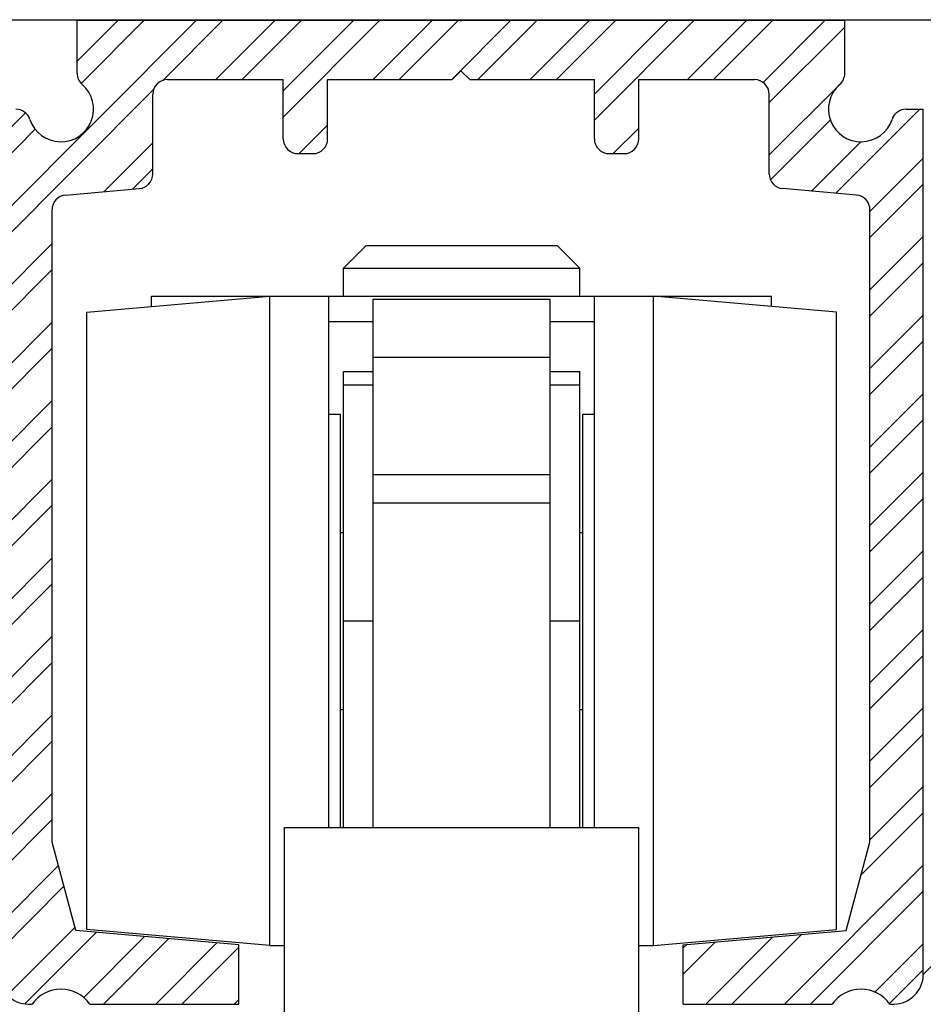
# Model space of a CAD drawing. Units: inches. Extents: x 16 to 530, y -215 to 527.
# Drawn here: x 41 to 42, y 102 to 103 of the extents above; entities that cross this region are included whole.
import ezdxf

# ---------------------------------------------------------------- set-up
doc = ezdxf.new("R2010")
doc.units = ezdxf.units.IN
doc.header["$LTSCALE"] = 0.5
doc.header["$MEASUREMENT"] = 0
doc.linetypes.add('HIDDEN2', pattern=[0.1875, 0.125, -0.0625])
doc.linetypes.add('phl_thick', pattern=[0])
for name, color, linetype in [('AF-WOODWORK', 6, 'Continuous'), ('RD-HARDWARE', 1, 'Continuous'), ('RD-HATCH', 251, 'Continuous'), ('RD-WALL', 7, 'Continuous')]:
    doc.layers.add(name, color=color, linetype=linetype)

# ---------------------------------------------------------------- blocks, each defined once
blk = doc.blocks.new('track')
at = {"layer": 'RD-HATCH'}
h = blk.add_hatch(dxfattribs=at)
h.set_pattern_fill('ANSI32', color=256, scale=5, style=0)
h.paths.add_polyline_path([(14.439, 114.764), (13.859, 114.764, 0.323589), (13.384, 114.421, -1.312754), (11.617, 115.594, 0.217276), (11.789, 115.972), (11.789, 117.764), (-1.141, 117.764, -1), (-1.181, 117.764), (-14.111, 117.764), (-14.111, 115.971, 0.216874), (-13.939, 115.594, -1.313112), (-15.706, 114.421, 0.323647), (-16.181, 114.764), (-16.761, 114.764), (-16.761, 85.564, 0.414214), (-15.761, 84.564), (-15.636, 84.564, -0.51299), (-13.686, 84.564), (-8.661, 84.564), (-8.661, 86.564), (-14.161, 87.045), (-14.961, 90.031), (-14.961, 111.368, -0.388879), (-14.504, 111.867), (-12.017, 112.084, 0.388879), (-11.561, 112.582), (-11.561, 115.264, -0.414214), (-11.061, 115.764), (-7.161, 115.764), (-7.161, 113.764, 0.414214), (-6.661, 113.264), (-6.161, 113.264, 0.414214), (-5.661, 113.764), (-5.661, 115.764), (-1.461, 115.764), (-1.161, 116.064), (-0.861, 115.764), (3.339, 115.764), (3.339, 113.764, 0.414214), (3.839, 113.264), (4.339, 113.264, 0.414214), (4.839, 113.764), (4.839, 115.764), (8.739, 115.764, -0.414214), (9.239, 115.264), (9.239, 112.582, 0.389213), (9.696, 112.084), (12.183, 111.867, -0.388879), (12.639, 111.368), (12.639, 90.031), (11.839, 87.045), (6.339, 86.564), (6.339, 84.564), (11.364, 84.564, -0.51299), (13.314, 84.564), (13.439, 84.564, 0.414214), (14.439, 85.564)])
at = {"linetype": 'phl_thick'}
for p, q in [((-14.111, 117.764), (11.789, 117.764)), ((-14.111, 115.971), (-14.111, 117.764)), ((-1.176, 117.754), (-1.163, 117.777)), ((-1.176, 117.754), (-1.17, 117.754)), ((-1.173, 117.777), (-1.168, 117.777)), ((-1.173, 117.772), (-1.173, 117.777)), ((-1.173, 117.772), (-1.168, 117.772)), ((-1.17, 117.754), (-1.167, 117.759)), ((-1.168, 117.772), (-1.168, 117.777)), ((-1.167, 117.759), (-1.155, 117.759)), ((-1.165, 117.763), (-1.161, 117.771)), ((-1.165, 117.763), (-1.156, 117.763)), ((-1.163, 117.777), (-1.159, 117.777)), ((-1.156, 117.763), (-1.161, 117.771)), ((-1.146, 117.754), (-1.159, 117.777)), ((-1.152, 117.754), (-1.155, 117.759)), ((-1.154, 117.777), (-1.148, 117.777)), ((-1.154, 117.772), (-1.154, 117.777)), ((-1.154, 117.772), (-1.148, 117.772)), ((-1.152, 117.754), (-1.146, 117.754)), ((-1.148, 117.772), (-1.148, 117.777)), ((11.789, 115.971), (11.789, 117.764)), ((-1.461, 115.764), (-1.161, 116.064)), ((-0.861, 115.764), (-1.161, 116.064)), ((-11.061, 115.764), (-7.161, 115.764)), ((-7.161, 113.764), (-7.161, 115.764)), ((-5.661, 115.764), (-1.461, 115.764)), ((-5.661, 113.764), (-5.661, 115.764)), ((-0.861, 115.764), (3.339, 115.764)), ((3.339, 113.764), (3.339, 115.764)), ((4.839, 115.764), (8.739, 115.764)), ((4.839, 113.764), (4.839, 115.764)), ((-11.561, 112.582), (-11.561, 115.264)), ((9.239, 112.582), (9.239, 115.264)), ((13.859, 114.764), (14.439, 114.764)), ((14.439, 85.564), (14.439, 114.764)), ((-6.661, 113.264), (-6.161, 113.264)), ((3.839, 113.264), (4.339, 113.264)), ((-14.504, 111.867), (-12.017, 112.084)), ((12.183, 111.867), (9.696, 112.084)), ((-14.961, 90.031), (-14.961, 111.368)), ((12.639, 90.031), (12.639, 111.368)), ((-14.161, 87.045), (-14.961, 90.031)), ((11.839, 87.045), (12.639, 90.031)), ((-8.661, 86.564), (-14.161, 87.045)), ((6.339, 86.564), (11.839, 87.045)), ((-8.661, 84.564), (-8.661, 86.564)), ((6.339, 84.564), (6.339, 86.564)), ((-15.761, 84.564), (-15.636, 84.564)), ((-13.686, 84.564), (-8.661, 84.564)), ((6.339, 84.564), (11.364, 84.564)), ((13.314, 84.564), (13.439, 84.564))]:
    blk.add_line(p, q, dxfattribs=at)
blk.add_circle((-1.161, 117.764), 0.02, dxfattribs=at)
for centre, radius, start, end in [((-13.611, 115.971), 0.5, 180, 228.9855), ((-11.061, 115.264), 0.5, 90, 180), ((8.739, 115.264), 0.5, 0, 90), ((11.289, 115.971), 0.5, 311.0145, 0), ((-14.661, 114.764), 1.1, 198.21, 48.9855), ((12.339, 114.764), 1.1, 131.0145, 341.79), ((-16.181, 114.264), 0.5, 18.21, 90.0001), ((13.859, 114.264), 0.5, 90, 161.79), ((-6.661, 113.764), 0.5, 180, 270), ((-6.161, 113.764), 0.5, 270, 0), ((3.839, 113.764), 0.5, 180, 270), ((4.339, 113.764), 0.5, 270, 0), ((-12.061, 112.582), 0.5, 275, 0), ((9.739, 112.582), 0.5, 180, 265), ((-14.461, 111.368), 0.5, 94.9999, 180), ((12.139, 111.368), 0.5, 0, 84.9999), ((-15.761, 85.564), 1, 180, 270), ((13.439, 85.564), 1, 270, 0), ((-14.661, 83.864), 1.2, 35.6853, 144.3147), ((12.339, 83.864), 1.2, 35.6853, 144.3147)]:
    blk.add_arc(centre, radius, start, end, dxfattribs=at)

msp = doc.modelspace()

# ---------------------------------------------------------------- linework, layer by layer
at = {"layer": 'AF-WOODWORK', "linetype": 'HIDDEN2'}
msp.add_line((42.0396, 101.9366), (43.3067, 103.2091), dxfattribs=at)
at = {"layer": 'RD-HARDWARE'}
for p, q in [((41.2665, 102.8786), (41.2967, 102.9088)), ((41.2967, 102.9088), (41.5513, 102.9088)), ((41.5815, 102.8786), (41.5513, 102.9088)), ((41.2665, 102.8786), (41.5815, 102.8786)), ((41.2665, 102.8411), (41.2665, 102.8786)), ((41.5815, 102.8411), (41.5815, 102.8786)), ((40.924, 102.8197), (41.1681, 102.8411)), ((41.0106, 102.8411), (41.8374, 102.8411)), ((41.0106, 102.8273), (41.0106, 102.8411)), ((41.1681, 101.975), (41.1681, 102.8411)), ((41.2469, 102.1324), (41.2469, 102.8411)), ((41.6012, 102.1324), (41.6012, 102.8411)), ((41.924, 102.8197), (41.6799, 102.8411)), ((41.6799, 101.975), (41.6799, 102.8411)), ((41.8374, 102.8273), (41.8374, 102.8411)), ((41.3059, 102.8373), (41.5421, 102.8373)), ((41.3059, 102.1324), (41.3059, 102.8373)), ((41.5421, 102.1324), (41.5421, 102.8373)), ((40.924, 101.9963), (40.924, 102.8197)), ((41.924, 101.9963), (41.924, 102.8197)), ((41.2469, 102.8072), (41.3059, 102.8072)), ((41.5421, 102.8072), (41.6012, 102.8072)), ((41.3059, 102.7596), (41.5421, 102.7596)), ((41.2665, 102.7407), (41.3059, 102.7407)), ((41.2665, 102.723), (41.2665, 102.7407)), ((41.5421, 102.7407), (41.5815, 102.7407)), ((41.5815, 102.723), (41.5815, 102.7407)), ((41.2665, 102.723), (41.3059, 102.723)), ((41.2665, 102.408), (41.2665, 102.723)), ((41.5421, 102.723), (41.5815, 102.723)), ((41.5815, 102.408), (41.5815, 102.723)), ((41.2469, 102.6836), (41.2626, 102.6836)), ((41.2626, 102.1324), (41.2626, 102.6836)), ((41.5854, 102.6836), (41.6012, 102.6836)), ((41.5854, 102.1324), (41.5854, 102.6836)), ((41.3059, 102.6033), (41.5421, 102.6033)), ((41.3059, 102.5655), (41.5421, 102.5655)), ((41.2626, 102.5261), (41.2665, 102.5261)), ((41.5815, 102.5261), (41.5854, 102.5261)), ((41.2665, 102.408), (41.3059, 102.408)), ((41.2665, 102.1324), (41.2665, 102.408)), ((41.5421, 102.408), (41.5815, 102.408)), ((41.5815, 102.1324), (41.5815, 102.408)), ((41.2626, 102.2899), (41.2665, 102.2899)), ((41.5815, 102.2899), (41.5854, 102.2899)), ((41.1878, 102.1324), (41.6602, 102.1324)), ((41.1878, 101.8175), (41.1878, 102.1324)), ((41.6602, 101.8175), (41.6602, 102.1324)), ((41.1681, 101.975), (40.924, 101.9963)), ((41.6799, 101.975), (41.924, 101.9963)), ((41.1681, 101.975), (41.1878, 101.975)), ((41.1681, 101.975), (41.1878, 101.975)), ((41.6602, 101.975), (41.6799, 101.975))]:
    msp.add_line(p, q, dxfattribs=at)
at = {"layer": 'RD-WALL'}
msp.add_line((50.2722, 103.2091), (32.3199, 103.2091), dxfattribs=at)

# ---------------------------------------------------------------- block references
at = {"layer": 'RD-HARDWARE', "xscale": 0.0395175016918007, "yscale": 0.0395175016918007, "zscale": 0.0395175016918007}
msp.add_blockref('track', (41.469, 98.5553), dxfattribs=at)

doc.saveas('drawing.dxf')
